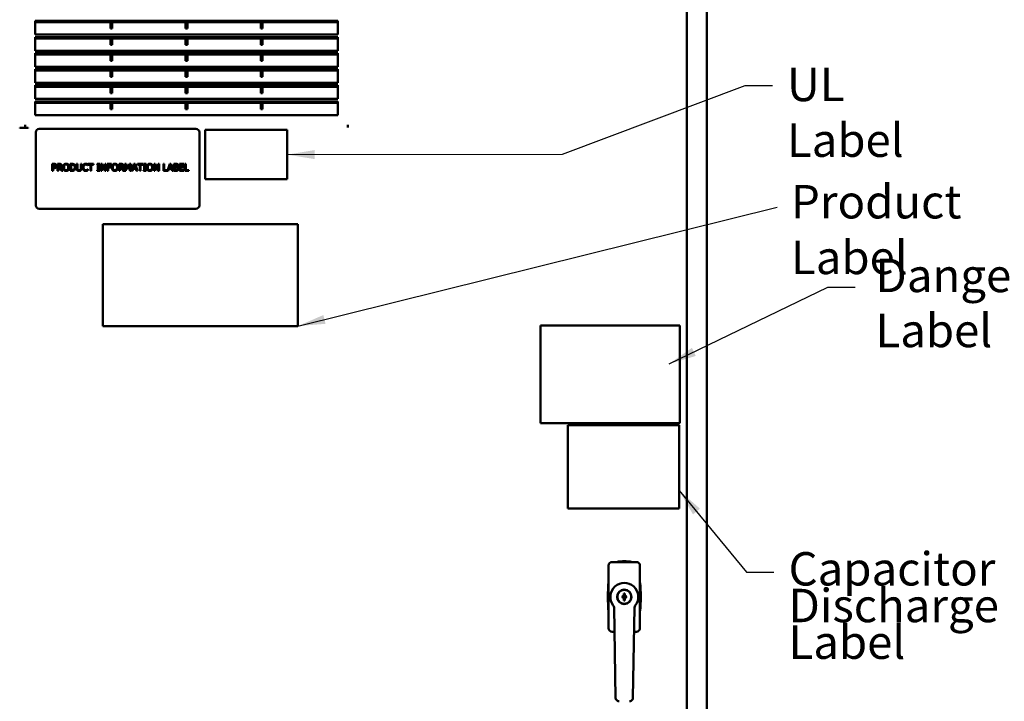
# Model space of a CAD drawing. Units: inches. Extents: x 0.5 to 21.5, y 0.2 to 16.7.
# Drawn here: x 3.2 to 6.8, y 8.1 to 10.5 of the extents above; entities that cross this region are included whole.
import ezdxf

# ---------------------------------------------------------------- set-up
doc = ezdxf.new("R2010")
doc.units = ezdxf.units.IN
doc.header["$MEASUREMENT"] = 0
doc.layers.add('Symbol (ANSI)', color=7, linetype='Continuous', lineweight=25)
doc.layers.add('Visible (ANSI)', color=7, linetype='Continuous', lineweight=50)
doc.styles.add('Note Text (ANSI)', font='tahoma.ttf')
doc.dimstyles.new('Default (ANSI)$7', dxfattribs={"dimtxt": 0.12, "dimasz": 0.098425, "dimexe": 0.125, "dimexo": 0.0625, "dimgap": 0.031496, "dimtad": 0, "dimtih": 1, "dimtoh": 1, "dimrnd": 1e-08, "dimzin": 0, "dimdsep": 46, "dimtxsty": 'Note Text (ANSI)', "dimcen": 0.09, "dimdle": 0.393701, "dimclrd": 256, "dimclre": 256, "dimclrt": 256, "dimadec": 0, "dimazin": 1, "dimtfac": 1, "dimtofl": 0, "dimtmove": 0, "dimatfit": 3, "dimfxl": 1, "dimtolj": 1, "dimtzin": 4, "dimlwd": -1, "dimlwe": -1, "dimarcsym": 0})

msp = doc.modelspace()

# ---------------------------------------------------------------- linework, layer by layer
at = {"layer": 'Visible (ANSI)'}
for p, q in [((5.6254, 5.2809), (5.6254, 11.5787)), ((5.6976, 11.487), (5.6976, 5.3558)), ((3.2848, 10.4485), (3.2848, 10.4976)), ((3.2848, 10.4976), (3.5554, 10.4976)), ((3.2848, 10.4926), (3.5554, 10.4926)), ((3.5554, 10.4965), (3.5554, 10.4976)), ((3.5554, 10.4976), (3.5616, 10.4976)), ((3.5554, 10.4965), (3.5616, 10.4965)), ((3.5554, 10.4698), (3.5554, 10.4965)), ((3.5616, 10.4976), (3.5616, 10.4965)), ((3.5616, 10.4976), (3.8255, 10.4976)), ((3.5616, 10.4965), (3.5616, 10.4698)), ((3.5616, 10.4926), (3.8255, 10.4926)), ((3.6076, 10.4926), (3.6106, 10.4956)), ((3.7336, 10.4926), (3.7352, 10.4964)), ((3.8217, 10.4965), (3.8217, 10.4976)), ((3.8255, 10.4965), (3.8255, 10.4976)), ((3.8255, 10.4976), (3.8317, 10.4976)), ((3.8255, 10.4698), (3.8255, 10.4965)), ((3.8255, 10.4965), (3.8317, 10.4965)), ((3.8317, 10.4965), (3.8317, 10.4976)), ((3.8317, 10.4976), (4.0955, 10.4976)), ((3.8317, 10.4698), (3.8317, 10.4965)), ((3.8317, 10.4926), (4.0955, 10.4926)), ((3.8357, 10.4965), (3.8357, 10.4976)), ((3.9237, 10.4926), (3.9221, 10.4964)), ((4.0065, 10.4926), (4.0065, 10.4976)), ((4.0132, 10.4926), (4.0132, 10.4976)), ((4.0497, 10.4926), (4.0467, 10.4956)), ((4.0955, 10.4965), (4.0955, 10.4976)), ((4.0955, 10.4976), (4.1017, 10.4976)), ((4.1017, 10.4965), (4.0955, 10.4965)), ((4.0955, 10.4698), (4.0955, 10.4965)), ((4.1017, 10.4976), (4.3723, 10.4976)), ((4.1017, 10.4976), (4.1017, 10.4965)), ((4.1017, 10.4965), (4.1017, 10.4698)), ((4.1017, 10.4926), (4.3723, 10.4926)), ((4.3723, 10.4976), (4.3723, 10.4485)), ((4.3723, 10.4485), (3.2848, 10.4485)), ((3.2848, 10.3907), (3.2848, 10.4398)), ((3.2848, 10.4398), (3.5554, 10.4398)), ((3.2848, 10.4348), (3.5554, 10.4348)), ((3.5498, 10.4348), (3.5548, 10.4398)), ((3.5616, 10.4698), (3.5554, 10.4698)), ((3.5554, 10.4387), (3.5554, 10.4398)), ((3.5554, 10.4398), (3.5616, 10.4398)), ((3.5554, 10.4387), (3.5616, 10.4387)), ((3.5554, 10.412), (3.5554, 10.4387)), ((3.5616, 10.4398), (3.5616, 10.4387)), ((3.5616, 10.4398), (3.8255, 10.4398)), ((3.5616, 10.4387), (3.5616, 10.412)), ((3.5616, 10.4348), (3.8255, 10.4348)), ((3.8217, 10.4348), (3.8217, 10.4394)), ((3.8317, 10.4698), (3.8255, 10.4698)), ((3.8255, 10.4387), (3.8255, 10.4398)), ((3.8255, 10.4398), (3.8317, 10.4398)), ((3.8255, 10.412), (3.8255, 10.4387)), ((3.8255, 10.4387), (3.8317, 10.4387)), ((3.8317, 10.4387), (3.8317, 10.4398)), ((3.8317, 10.4398), (4.0955, 10.4398)), ((3.8317, 10.412), (3.8317, 10.4387)), ((3.8317, 10.4348), (4.0955, 10.4348)), ((3.8357, 10.4348), (3.8357, 10.4394)), ((4.0065, 10.4359), (4.0065, 10.4398)), ((4.1017, 10.4698), (4.0955, 10.4698)), ((4.0955, 10.4387), (4.0955, 10.4398)), ((4.0955, 10.4398), (4.1017, 10.4398)), ((4.1017, 10.4387), (4.0955, 10.4387)), ((4.0955, 10.412), (4.0955, 10.4387)), ((4.1017, 10.4398), (4.3723, 10.4398)), ((4.1017, 10.4398), (4.1017, 10.4387)), ((4.1017, 10.4387), (4.1017, 10.412)), ((4.1017, 10.4348), (4.3723, 10.4348)), ((4.1075, 10.4348), (4.1025, 10.4398)), ((4.3723, 10.4398), (4.3723, 10.3907)), ((3.5616, 10.412), (3.5554, 10.412)), ((3.8317, 10.412), (3.8255, 10.412)), ((4.1017, 10.412), (4.0955, 10.412)), ((4.3723, 10.3907), (3.2848, 10.3907)), ((3.2848, 10.3329), (3.2848, 10.382)), ((3.2848, 10.382), (3.5554, 10.382)), ((3.2848, 10.377), (3.5554, 10.377)), ((3.4869, 10.3774), (3.4865, 10.377)), ((3.5554, 10.3809), (3.5554, 10.382)), ((3.5554, 10.382), (3.5616, 10.382)), ((3.5554, 10.3809), (3.5616, 10.3809)), ((3.5554, 10.3542), (3.5554, 10.3809)), ((3.5616, 10.382), (3.5616, 10.3809)), ((3.5616, 10.382), (3.8255, 10.382)), ((3.5616, 10.3809), (3.5616, 10.3542)), ((3.5616, 10.377), (3.8255, 10.377)), ((3.6862, 10.3781), (3.6878, 10.382)), ((3.7029, 10.382), (3.7009, 10.377)), ((3.8255, 10.3809), (3.8255, 10.382)), ((3.8255, 10.382), (3.8317, 10.382)), ((3.8255, 10.3542), (3.8255, 10.3809)), ((3.8255, 10.3809), (3.8317, 10.3809)), ((3.8317, 10.3809), (3.8317, 10.382)), ((3.8317, 10.382), (4.0955, 10.382)), ((3.8317, 10.3542), (3.8317, 10.3809)), ((3.8317, 10.377), (4.0955, 10.377)), ((3.9544, 10.382), (3.9564, 10.377)), ((3.9711, 10.3781), (3.9695, 10.382)), ((4.0955, 10.3809), (4.0955, 10.382)), ((4.0955, 10.382), (4.1017, 10.382)), ((4.1017, 10.3809), (4.0955, 10.3809)), ((4.0955, 10.3542), (4.0955, 10.3809)), ((4.1017, 10.382), (4.3723, 10.382)), ((4.1017, 10.382), (4.1017, 10.3809)), ((4.1017, 10.3809), (4.1017, 10.3542)), ((4.1017, 10.377), (4.3723, 10.377)), ((4.1708, 10.377), (4.1704, 10.3774)), ((4.3723, 10.382), (4.3723, 10.3329)), ((4.3723, 10.3329), (3.2848, 10.3329)), ((3.5616, 10.3542), (3.5554, 10.3542)), ((3.8317, 10.3542), (3.8255, 10.3542)), ((4.1017, 10.3542), (4.0955, 10.3542)), ((3.2848, 10.2751), (3.2848, 10.3242)), ((3.2848, 10.3242), (3.5554, 10.3242)), ((3.2848, 10.3192), (3.5554, 10.3192)), ((3.5554, 10.3231), (3.5554, 10.3242)), ((3.5554, 10.3242), (3.5616, 10.3242)), ((3.5554, 10.3231), (3.5616, 10.3231)), ((3.5554, 10.2964), (3.5554, 10.3231)), ((3.5616, 10.2964), (3.5554, 10.2964)), ((3.5616, 10.3242), (3.5616, 10.3231)), ((3.5616, 10.3242), (3.8255, 10.3242)), ((3.5616, 10.3231), (3.5616, 10.2964)), ((3.5616, 10.3192), (3.8255, 10.3192)), ((3.6618, 10.3192), (3.6639, 10.3242)), ((3.6773, 10.3201), (3.677, 10.3192)), ((3.8217, 10.3192), (3.8217, 10.3242)), ((3.8255, 10.3231), (3.8255, 10.3242)), ((3.8255, 10.3242), (3.8317, 10.3242)), ((3.8255, 10.2964), (3.8255, 10.3231)), ((3.8255, 10.3231), (3.8317, 10.3231)), ((3.8317, 10.2964), (3.8255, 10.2964)), ((3.8317, 10.3231), (3.8317, 10.3242)), ((3.8317, 10.3242), (4.0955, 10.3242)), ((3.8317, 10.2964), (3.8317, 10.3231)), ((3.8317, 10.3192), (4.0955, 10.3192)), ((3.8357, 10.3192), (3.8357, 10.3242)), ((3.98, 10.3201), (3.9803, 10.3192)), ((3.9955, 10.3192), (3.9935, 10.3242)), ((4.0955, 10.3231), (4.0955, 10.3242)), ((4.0955, 10.3242), (4.1017, 10.3242)), ((4.1017, 10.3231), (4.0955, 10.3231)), ((4.0955, 10.2964), (4.0955, 10.3231)), ((4.1017, 10.2964), (4.0955, 10.2964)), ((4.1017, 10.3242), (4.3723, 10.3242)), ((4.1017, 10.3242), (4.1017, 10.3231)), ((4.1017, 10.3231), (4.1017, 10.2964)), ((4.1017, 10.3192), (4.3723, 10.3192)), ((4.3723, 10.3242), (4.3723, 10.2751)), ((4.3723, 10.2751), (3.2848, 10.2751)), ((3.2848, 10.2173), (3.2848, 10.2664)), ((3.2848, 10.2664), (3.5554, 10.2664)), ((3.2848, 10.2614), (3.5554, 10.2614)), ((3.5554, 10.2653), (3.5554, 10.2664)), ((3.5554, 10.2664), (3.5616, 10.2664)), ((3.5554, 10.2653), (3.5616, 10.2653)), ((3.5554, 10.2386), (3.5554, 10.2653)), ((3.5616, 10.2664), (3.5616, 10.2653)), ((3.5616, 10.2664), (3.8255, 10.2664)), ((3.5616, 10.2653), (3.5616, 10.2386)), ((3.5616, 10.2614), (3.8255, 10.2614)), ((3.8255, 10.2653), (3.8255, 10.2664)), ((3.8255, 10.2664), (3.8317, 10.2664)), ((3.8255, 10.2386), (3.8255, 10.2653)), ((3.8255, 10.2653), (3.8317, 10.2653)), ((3.8317, 10.2653), (3.8317, 10.2664)), ((3.8317, 10.2664), (4.0955, 10.2664)), ((3.8317, 10.2386), (3.8317, 10.2653)), ((3.8317, 10.2614), (4.0955, 10.2614)), ((4.0955, 10.2653), (4.0955, 10.2664)), ((4.0955, 10.2664), (4.1017, 10.2664)), ((4.1017, 10.2653), (4.0955, 10.2653)), ((4.0955, 10.2386), (4.0955, 10.2653)), ((4.1017, 10.2664), (4.3723, 10.2664)), ((4.1017, 10.2664), (4.1017, 10.2653)), ((4.1017, 10.2653), (4.1017, 10.2386)), ((4.1017, 10.2614), (4.3723, 10.2614)), ((4.3723, 10.2664), (4.3723, 10.2173)), ((3.5616, 10.2386), (3.5554, 10.2386)), ((3.8317, 10.2386), (3.8255, 10.2386)), ((4.1017, 10.2386), (4.0955, 10.2386)), ((4.3723, 10.2173), (3.2848, 10.2173)), ((3.2848, 10.1595), (3.2848, 10.2086)), ((3.2848, 10.2086), (3.5554, 10.2086)), ((3.2848, 10.2036), (3.5554, 10.2036)), ((3.5554, 10.2075), (3.5554, 10.2086)), ((3.5554, 10.2086), (3.5616, 10.2086)), ((3.5554, 10.2075), (3.5616, 10.2075)), ((3.5554, 10.1808), (3.5554, 10.2075)), ((3.5616, 10.2086), (3.5616, 10.2075)), ((3.5616, 10.2086), (3.8255, 10.2086)), ((3.5616, 10.2075), (3.5616, 10.1808)), ((3.5616, 10.2036), (3.8255, 10.2036)), ((3.8255, 10.2075), (3.8255, 10.2086)), ((3.8255, 10.2086), (3.8317, 10.2086)), ((3.8255, 10.1808), (3.8255, 10.2075)), ((3.8255, 10.2075), (3.8317, 10.2075)), ((3.8317, 10.2075), (3.8317, 10.2086)), ((3.8317, 10.2086), (4.0955, 10.2086)), ((3.8317, 10.1808), (3.8317, 10.2075)), ((3.8317, 10.2036), (4.0955, 10.2036)), ((4.0955, 10.2075), (4.0955, 10.2086)), ((4.0955, 10.2086), (4.1017, 10.2086)), ((4.0955, 10.1808), (4.0955, 10.2075)), ((4.1017, 10.2075), (4.0955, 10.2075)), ((4.1017, 10.2086), (4.1017, 10.2075)), ((4.1017, 10.2086), (4.3723, 10.2086)), ((4.1017, 10.2075), (4.1017, 10.1808)), ((4.1017, 10.2036), (4.3723, 10.2036)), ((4.3723, 10.2086), (4.3723, 10.1595)), ((4.3723, 10.1595), (3.2848, 10.1595)), ((3.5616, 10.1808), (3.5554, 10.1808)), ((3.8317, 10.1808), (3.8255, 10.1808)), ((4.1017, 10.1808), (4.0955, 10.1808)), ((3.2293, 10.1132), (3.2593, 10.1132)), ((3.2293, 10.1128), (3.2293, 10.1132)), ((3.2593, 10.1132), (3.2593, 10.1128)), ((3.2872, 10.0976), (3.2872, 9.8351)), ((3.8622, 10.1101), (3.2997, 10.1101)), ((3.8747, 9.8351), (3.8747, 10.0976)), ((3.8953, 10.106), (3.8953, 9.929)), ((4.1903, 10.106), (3.8953, 10.106)), ((4.1903, 9.929), (4.1903, 10.106)), ((3.3462, 9.9843), (3.3525, 9.9843)), ((3.3462, 9.9593), (3.3462, 9.9843)), ((3.3523, 9.9814), (3.3495, 9.9814)), ((3.3495, 9.9814), (3.3495, 9.9715)), ((3.3652, 9.9843), (3.3716, 9.9843)), ((3.3652, 9.9593), (3.3652, 9.9843)), ((3.3685, 9.9814), (3.3685, 9.972)), ((3.3718, 9.9814), (3.3685, 9.9814)), ((3.4108, 9.9843), (3.4165, 9.9843)), ((3.4108, 9.9593), (3.4108, 9.9843)), ((3.4141, 9.9814), (3.4141, 9.9622)), ((3.4167, 9.9814), (3.4141, 9.9814)), ((3.4338, 9.9843), (3.4372, 9.9843)), ((3.4338, 9.9687), (3.4338, 9.9843)), ((3.4372, 9.9843), (3.4372, 9.9687)), ((3.4486, 9.9843), (3.4519, 9.9843)), ((3.4486, 9.9686), (3.4486, 9.9843)), ((3.4519, 9.9843), (3.4519, 9.9687)), ((3.4742, 9.9787), (3.474, 9.9787)), ((3.4742, 9.9827), (3.4742, 9.9787)), ((3.4748, 9.9843), (3.4949, 9.9843)), ((3.4748, 9.9814), (3.4748, 9.9843)), ((3.4832, 9.9814), (3.4748, 9.9814)), ((3.4832, 9.9593), (3.4832, 9.9814)), ((3.4865, 9.9814), (3.4865, 9.9593)), ((3.4949, 9.9814), (3.4865, 9.9814)), ((3.4949, 9.9843), (3.4949, 9.9814)), ((3.5072, 9.9818), (3.5072, 9.9843)), ((3.5072, 9.9843), (3.5169, 9.9843)), ((3.5104, 9.9818), (3.5072, 9.9818)), ((3.5104, 9.9619), (3.5104, 9.9818)), ((3.5137, 9.9818), (3.5137, 9.9619)), ((3.5169, 9.9818), (3.5137, 9.9818)), ((3.5169, 9.9843), (3.5169, 9.9818)), ((3.521, 9.9593), (3.521, 9.9843)), ((3.521, 9.9843), (3.5257, 9.9843)), ((3.5241, 9.9809), (3.5241, 9.9593)), ((3.5351, 9.9593), (3.5241, 9.9809)), ((3.5257, 9.9843), (3.5358, 9.9645)), ((3.5358, 9.9843), (3.5389, 9.9843)), ((3.5358, 9.9645), (3.5358, 9.9843)), ((3.5389, 9.9843), (3.5389, 9.9593)), ((3.5439, 9.9843), (3.5589, 9.9843)), ((3.5439, 9.9593), (3.5439, 9.9843)), ((3.5473, 9.9814), (3.5473, 9.9743)), ((3.5589, 9.9814), (3.5473, 9.9814)), ((3.5589, 9.9843), (3.5589, 9.9814)), ((3.5862, 9.9843), (3.5926, 9.9843)), ((3.5862, 9.9593), (3.5862, 9.9843)), ((3.5895, 9.9814), (3.5895, 9.972)), ((3.5928, 9.9814), (3.5895, 9.9814)), ((3.6075, 9.9843), (3.6121, 9.9843)), ((3.6075, 9.9593), (3.6075, 9.9843)), ((3.6106, 9.9809), (3.6106, 9.9593)), ((3.6171, 9.9662), (3.6106, 9.9809)), ((3.6121, 9.9843), (3.6183, 9.9704)), ((3.6183, 9.9704), (3.6243, 9.9843)), ((3.6256, 9.9809), (3.6191, 9.9662)), ((3.6243, 9.9843), (3.629, 9.9843)), ((3.6256, 9.9593), (3.6256, 9.9809)), ((3.629, 9.9843), (3.629, 9.9593)), ((3.6313, 9.9593), (3.6398, 9.9843)), ((3.6417, 9.9809), (3.6379, 9.9692)), ((3.6398, 9.9843), (3.6438, 9.9843)), ((3.6456, 9.9692), (3.6417, 9.9809)), ((3.6438, 9.9843), (3.6523, 9.9593)), ((3.6521, 9.9843), (3.6722, 9.9843)), ((3.6521, 9.9814), (3.6521, 9.9843)), ((3.6605, 9.9814), (3.6521, 9.9814)), ((3.6605, 9.9593), (3.6605, 9.9814)), ((3.6638, 9.9814), (3.6638, 9.9593)), ((3.6722, 9.9814), (3.6638, 9.9814)), ((3.6722, 9.9843), (3.6722, 9.9814)), ((3.6738, 9.9818), (3.6738, 9.9843)), ((3.6738, 9.9843), (3.6834, 9.9843)), ((3.6769, 9.9818), (3.6738, 9.9818)), ((3.6769, 9.9619), (3.6769, 9.9818)), ((3.6803, 9.9818), (3.6803, 9.9619)), ((3.6834, 9.9818), (3.6803, 9.9818)), ((3.6834, 9.9843), (3.6834, 9.9818)), ((3.7119, 9.9593), (3.7119, 9.9843)), ((3.7119, 9.9843), (3.7166, 9.9843)), ((3.715, 9.9809), (3.715, 9.9593)), ((3.726, 9.9593), (3.715, 9.9809)), ((3.7166, 9.9843), (3.7267, 9.9645)), ((3.7267, 9.9843), (3.7298, 9.9843)), ((3.7267, 9.9645), (3.7267, 9.9843)), ((3.7298, 9.9843), (3.7298, 9.9593)), ((3.7456, 9.9843), (3.7489, 9.9843)), ((3.7456, 9.9593), (3.7456, 9.9843)), ((3.7489, 9.9843), (3.7489, 9.9623)), ((3.7601, 9.9596), (3.7684, 9.9843)), ((3.7704, 9.9809), (3.7665, 9.9692)), ((3.7684, 9.9843), (3.7725, 9.9843)), ((3.7742, 9.9692), (3.7704, 9.9809)), ((3.7725, 9.9843), (3.7809, 9.9593)), ((3.7833, 9.9843), (3.7899, 9.9843)), ((3.7833, 9.9593), (3.7833, 9.9843)), ((3.7866, 9.9815), (3.7866, 9.9742)), ((3.7898, 9.9815), (3.7866, 9.9815)), ((3.8036, 9.9843), (3.8192, 9.9843)), ((3.8036, 9.9593), (3.8036, 9.9843)), ((3.8069, 9.9814), (3.8069, 9.9745)), ((3.8192, 9.9814), (3.8069, 9.9814)), ((3.8192, 9.9843), (3.8192, 9.9814)), ((3.8228, 9.9843), (3.8262, 9.9843)), ((3.8228, 9.9593), (3.8228, 9.9843)), ((3.8262, 9.9843), (3.8262, 9.9623)), ((3.3495, 9.9593), (3.3462, 9.9593)), ((3.3495, 9.9715), (3.3518, 9.9715)), ((3.3495, 9.9686), (3.3495, 9.9593)), ((3.3523, 9.9686), (3.3495, 9.9686)), ((3.3685, 9.9593), (3.3652, 9.9593)), ((3.3685, 9.972), (3.3714, 9.972)), ((3.3685, 9.9693), (3.3685, 9.9593)), ((3.3723, 9.9693), (3.3685, 9.9693)), ((3.3802, 9.9593), (3.3723, 9.9693)), ((3.3756, 9.9702), (3.3845, 9.9593)), ((3.3845, 9.9593), (3.3802, 9.9593)), ((3.4166, 9.9593), (3.4108, 9.9593)), ((3.4141, 9.9622), (3.4167, 9.9622)), ((3.474, 9.965), (3.4742, 9.965)), ((3.4742, 9.965), (3.4742, 9.961)), ((3.4865, 9.9593), (3.4832, 9.9593)), ((3.5072, 9.9619), (3.5104, 9.9619)), ((3.5072, 9.9593), (3.5072, 9.9619)), ((3.5169, 9.9593), (3.5072, 9.9593)), ((3.5137, 9.9619), (3.5169, 9.9619)), ((3.5169, 9.9619), (3.5169, 9.9593)), ((3.5241, 9.9593), (3.521, 9.9593)), ((3.5389, 9.9593), (3.5351, 9.9593)), ((3.5473, 9.9593), (3.5439, 9.9593)), ((3.5473, 9.9743), (3.5584, 9.9743)), ((3.5584, 9.9714), (3.5473, 9.9714)), ((3.5473, 9.9714), (3.5473, 9.9593)), ((3.5584, 9.9743), (3.5584, 9.9714)), ((3.5895, 9.9593), (3.5862, 9.9593)), ((3.5895, 9.972), (3.5924, 9.972)), ((3.5895, 9.9693), (3.5895, 9.9593)), ((3.5933, 9.9693), (3.5895, 9.9693)), ((3.6012, 9.9593), (3.5933, 9.9693)), ((3.5966, 9.9702), (3.6055, 9.9593)), ((3.6055, 9.9593), (3.6012, 9.9593)), ((3.6106, 9.9593), (3.6075, 9.9593)), ((3.6191, 9.9662), (3.6171, 9.9662)), ((3.629, 9.9593), (3.6256, 9.9593)), ((3.6347, 9.9593), (3.6313, 9.9593)), ((3.637, 9.9663), (3.6347, 9.9593)), ((3.6465, 9.9663), (3.637, 9.9663)), ((3.6379, 9.9692), (3.6456, 9.9692)), ((3.6488, 9.9593), (3.6465, 9.9663)), ((3.6523, 9.9593), (3.6488, 9.9593)), ((3.6638, 9.9593), (3.6605, 9.9593)), ((3.6738, 9.9619), (3.6769, 9.9619)), ((3.6738, 9.9593), (3.6738, 9.9619)), ((3.6834, 9.9593), (3.6738, 9.9593)), ((3.6803, 9.9619), (3.6834, 9.9619)), ((3.6834, 9.9619), (3.6834, 9.9593)), ((3.715, 9.9593), (3.7119, 9.9593)), ((3.7298, 9.9593), (3.726, 9.9593)), ((3.7633, 9.9593), (3.7456, 9.9593)), ((3.7489, 9.9623), (3.7601, 9.9623)), ((3.7601, 9.9623), (3.7601, 9.9596)), ((3.7656, 9.9663), (3.7633, 9.9593)), ((3.7751, 9.9663), (3.7656, 9.9663)), ((3.7665, 9.9692), (3.7742, 9.9692)), ((3.7774, 9.9593), (3.7751, 9.9663)), ((3.7809, 9.9593), (3.7774, 9.9593)), ((3.7905, 9.9593), (3.7833, 9.9593)), ((3.7866, 9.9742), (3.7904, 9.9742)), ((3.7904, 9.9714), (3.7866, 9.9714)), ((3.7866, 9.9714), (3.7866, 9.9622)), ((3.7866, 9.9622), (3.7893, 9.9622)), ((3.7956, 9.9733), (3.7956, 9.9732)), ((3.8192, 9.9593), (3.8036, 9.9593)), ((3.8069, 9.9745), (3.8184, 9.9745)), ((3.8069, 9.9716), (3.8069, 9.9623)), ((3.8184, 9.9716), (3.8069, 9.9716)), ((3.8069, 9.9623), (3.8192, 9.9623)), ((3.8184, 9.9745), (3.8184, 9.9716)), ((3.8192, 9.9623), (3.8192, 9.9593)), ((3.8373, 9.9593), (3.8228, 9.9593)), ((3.8262, 9.9623), (3.8373, 9.9623)), ((3.8373, 9.9623), (3.8373, 9.9593)), ((3.8953, 9.929), (4.1903, 9.929)), ((3.2997, 9.8226), (3.8622, 9.8226)), ((3.5286, 9.4021), (3.5286, 9.7681)), ((3.5286, 9.7681), (4.2286, 9.7681)), ((4.2286, 9.7681), (4.2286, 9.4021)), ((4.2286, 9.4021), (3.5286, 9.4021)), ((5.1004, 9.0536), (5.1004, 9.4036)), ((5.1004, 9.4036), (5.6004, 9.4036)), ((5.6004, 9.4036), (5.6004, 9.0536)), ((5.6004, 9.0536), (5.1004, 9.0536)), ((5.1984, 9.0467), (5.5981, 9.0467)), ((5.1984, 8.7471), (5.1984, 9.0467)), ((5.5981, 9.0467), (5.5981, 8.7471)), ((5.5981, 8.7471), (5.1984, 8.7471)), ((5.3451, 8.454), (5.3451, 8.5423)), ((5.3576, 8.5548), (5.4451, 8.5548)), ((5.4576, 8.5423), (5.4576, 8.454)), ((5.3451, 8.4056), (5.3451, 8.454)), ((5.4576, 8.454), (5.4576, 8.4056)), ((5.3994, 8.4357), (5.3994, 8.4423)), ((5.3994, 8.4423), (5.4034, 8.4423)), ((5.3994, 8.4239), (5.3994, 8.4357)), ((5.3994, 8.4173), (5.3994, 8.4239)), ((5.4034, 8.4423), (5.4034, 8.4357)), ((5.4034, 8.4357), (5.4034, 8.4239)), ((5.4034, 8.4239), (5.4034, 8.4173)), ((5.3451, 8.3173), (5.3451, 8.4056)), ((5.3702, 8.0671), (5.3645, 8.3917)), ((5.4034, 8.4173), (5.3994, 8.4173)), ((5.4382, 8.3917), (5.4325, 8.0671)), ((5.4576, 8.4056), (5.4576, 8.3173)), ((5.3661, 8.3048), (5.3576, 8.3048)), ((5.4451, 8.3048), (5.4367, 8.3048))]:
    msp.add_line(p, q, dxfattribs=at)
for radius in [0.026, 0.025]:
    msp.add_circle((5.4014, 8.4298), radius, dxfattribs=at)
for centre, radius, start, end in [((3.8287, 10.7038), 0.4325, 208.47, 209.2159), ((3.8287, 10.7038), 0.4095, 210.2301, 211.032), ((3.8287, 10.7038), 0.3955, 211.4192, 212.2602), ((3.8287, 10.7038), 0.3725, 213.6063, 214.522), ((3.8287, 10.7038), 0.3585, 215.1064, 216.0757), ((3.8287, 10.7038), 0.3355, 217.9172, 218.9928), ((3.8287, 10.7038), 0.3215, 219.8875, 221.0428), ((3.6085, 10.4977), 0.003, 315, 356.7894), ((3.6368, 10.4978), 0.003, 183.3702, 227.0358), ((3.8287, 10.7038), 0.2845, 227.0358, 227.9036), ((3.8287, 10.7038), 0.2615, 232.0383, 233.8312), ((3.8287, 10.7038), 0.2475, 236.4102, 238.5336), ((3.7324, 10.4976), 0.003, 337.5, 359.623), ((3.7509, 10.4899), 0.003, 70.0193, 115.7518), ((3.8287, 10.7038), 0.2245, 250.0193, 250.1072), ((3.8287, 10.7038), 0.2105, 258.3618, 267.2377), ((3.8187, 10.4965), 0.003, 267.2377, 0), ((3.8387, 10.4965), 0.003, 180, 272.7623), ((3.8287, 10.7038), 0.2105, 272.7623, 281.6382), ((3.8287, 10.7038), 0.2245, 289.8928, 289.9807), ((3.9064, 10.4899), 0.003, 64.2482, 109.9807), ((3.9249, 10.4976), 0.003, 180.377, 202.5), ((3.8287, 10.7038), 0.2475, 301.4664, 303.5898), ((3.8287, 10.7038), 0.2615, 306.1688, 307.9617), ((3.8287, 10.7038), 0.2845, 312.0964, 312.9642), ((4.0205, 10.4978), 0.003, 312.9642, 356.6298), ((4.0488, 10.4977), 0.003, 183.2106, 225), ((3.8287, 10.7038), 0.3215, 318.9572, 320.1125), ((3.8287, 10.7038), 0.3355, 321.0072, 322.0828), ((3.8287, 10.7038), 0.3585, 323.9243, 324.8936), ((3.8287, 10.7038), 0.3725, 325.478, 326.3937), ((3.8287, 10.7038), 0.3955, 327.7398, 328.5808), ((3.8287, 10.7038), 0.4095, 328.968, 329.7699), ((3.8287, 10.7038), 0.4325, 330.7841, 331.53), ((3.8287, 10.7038), 0.4325, 217.6141, 218.4436), ((3.8287, 10.7038), 0.4095, 220.1373, 221.046), ((3.8287, 10.7038), 0.3955, 221.8698, 222.8366), ((3.8287, 10.7038), 0.3585, 227.4193, 228.5974), ((3.8287, 10.7038), 0.3355, 231.8877, 233.2739), ((3.8287, 10.7038), 0.3215, 235.1915, 236.7624), ((3.8287, 10.7038), 0.2985, 242.1691, 244.2702), ((3.7302, 10.44), 0.003, 184.5422, 249.5358), ((3.8287, 10.7038), 0.2845, 249.5358, 250.9408), ((3.8187, 10.4394), 0.003, 0, 6.4796), ((3.8387, 10.4394), 0.003, 173.5204, 180), ((3.8287, 10.7038), 0.2845, 289.0592, 290.4642), ((3.9271, 10.44), 0.003, 290.4642, 355.4578), ((3.8287, 10.7038), 0.2985, 295.7298, 297.8309), ((3.8287, 10.7038), 0.3215, 303.2376, 304.8085), ((3.8287, 10.7038), 0.3355, 306.7261, 308.1123), ((3.8287, 10.7038), 0.3585, 311.4026, 312.5807), ((3.8287, 10.7038), 0.3955, 317.1634, 318.1302), ((3.8287, 10.7038), 0.4095, 318.954, 319.8627), ((3.8287, 10.7038), 0.4325, 321.5564, 322.3859), ((3.4946, 10.3697), 0.0109, 42.1325, 135), ((3.8287, 10.7038), 0.4325, 228.0718, 229.0591), ((3.8287, 10.7038), 0.4095, 231.7918, 232.9217), ((3.8287, 10.7038), 0.3955, 234.4476, 235.6955), ((3.8287, 10.7038), 0.3725, 239.7481, 241.2895), ((3.8287, 10.7038), 0.3585, 243.8381, 245.6869), ((3.6834, 10.3793), 0.003, 312.2159, 337.5), ((3.8287, 10.7038), 0.3355, 253.5532, 256.8513), ((3.8287, 10.7038), 0.3355, 283.1487, 286.4468), ((3.9739, 10.3793), 0.003, 202.5, 227.7841), ((3.8287, 10.7038), 0.3585, 294.3131, 296.1619), ((3.8287, 10.7038), 0.3725, 298.7105, 300.2519), ((3.8287, 10.7038), 0.3955, 304.3045, 305.5524), ((3.8287, 10.7038), 0.4095, 307.0783, 308.2082), ((3.8287, 10.7038), 0.4325, 310.9409, 311.9282), ((4.1627, 10.3697), 0.0109, 45, 137.8675), ((3.8287, 10.7038), 0.4325, 241.3571, 242.7512), ((3.6801, 10.3189), 0.003, 68.8891, 157.5), ((3.8287, 10.7038), 0.4095, 248.8891, 249.8777), ((3.8287, 10.7038), 0.3955, 253.6842, 256.4578), ((3.8287, 10.7038), 0.3955, 283.5422, 286.3158), ((3.8287, 10.7038), 0.4095, 290.1223, 291.1109), ((3.9772, 10.3189), 0.003, 22.5, 111.1109), ((3.8287, 10.7038), 0.4325, 297.2488, 298.6429), ((3.2997, 10.0976), 0.0125, 90, 180), ((3.8622, 10.0976), 0.0125, 0, 90), ((3.2997, 9.8351), 0.0125, 180, 270), ((3.8622, 9.8351), 0.0125, 270, 0), ((5.3576, 8.5423), 0.0125, 90, 180), ((5.4014, 8.4298), 0.1281, 77.3694, 102.6306), ((5.4451, 8.5423), 0.0125, 0, 90), ((5.817, 8.4298), 0.475, 173.3978, 186.6022), ((5.4014, 8.4298), 0.05, 322.1214, 217.8786), ((4.9858, 8.4298), 0.475, 353.3978, 6.6022), ((5.4014, 8.4298), 0.00625, 108.6629, 251.3371), ((5.4014, 8.4298), 0.00625, 288.6629, 71.3371), ((5.352, 8.3914), 0.0125, 1, 37.8786), ((5.4507, 8.3914), 0.0125, 142.1214, 179), ((5.3576, 8.3173), 0.0125, 180, 270), ((5.4451, 8.3173), 0.0125, 270, 0), ((5.3827, 8.0673), 0.0125, 181, 270), ((5.42, 8.0673), 0.0125, 270, 359)]:
    msp.add_arc(centre, radius, start, end, dxfattribs=at)
for centre, major_axis, start_param, end_param in [((3.2495, 10.1242), (0.006, -0.00001), 4.625123, 4.712389), ((4.4077, 10.1242), (-0.006, -0.00001), 1.570796, 1.658063)]:
    msp.add_ellipse(centre, major_axis=major_axis, ratio=0.00005, start_param=start_param, end_param=end_param, dxfattribs=at)
for points, knots in [([(3.2496, 10.1152), (3.2494, 10.1154), (3.2492, 10.1168), (3.249, 10.1206), (3.2489, 10.1224), (3.249, 10.1242)], [0, 0, 0, 0, 0.601708, 0.601708, 1, 1, 1, 1]), ([(3.2495, 10.1242), (3.2495, 10.1215), (3.2495, 10.1188), (3.2496, 10.116), (3.2496, 10.1153), (3.2496, 10.1152)], [0, 0, 0, 0, 0.601773, 0.601773, 1, 1, 1, 1]), ([(4.4076, 10.1152), (4.4076, 10.1153), (4.4076, 10.116), (4.4076, 10.1188), (4.4077, 10.1215), (4.4077, 10.1242)], [0, 0, 0, 0, 0.398227, 0.398227, 1, 1, 1, 1]), ([(4.4076, 10.1152), (4.4078, 10.1154), (4.408, 10.1168), (4.4082, 10.1206), (4.4082, 10.1224), (4.4082, 10.1242)], [0, 0, 0, 0, 0.601708, 0.601708, 1, 1, 1, 1])]:
    msp.add_open_spline(points, degree=3, knots=knots, dxfattribs=at)
for points in [[(3.3567, 9.9805), (3.3559, 9.981), (3.3538, 9.9814), (3.3523, 9.9814)], [(3.3525, 9.9843), (3.3547, 9.9843), (3.3578, 9.9836), (3.359, 9.9828)], [(3.3585, 9.9767), (3.3585, 9.978), (3.3576, 9.9799), (3.3567, 9.9805)], [(3.3571, 9.973), (3.3579, 9.9737), (3.3585, 9.9755), (3.3585, 9.9767)], [(3.359, 9.9828), (3.3604, 9.9818), (3.362, 9.9789), (3.362, 9.9768)], [(3.362, 9.9768), (3.362, 9.9752), (3.3608, 9.9723), (3.3598, 9.9712)], [(3.3716, 9.9843), (3.3738, 9.9843), (3.3766, 9.9839), (3.378, 9.983)], [(3.3758, 9.9806), (3.375, 9.9811), (3.3732, 9.9814), (3.3718, 9.9814)], [(3.3808, 9.9775), (3.3808, 9.9748), (3.378, 9.9711), (3.3756, 9.9702)], [(3.3773, 9.9773), (3.3773, 9.9784), (3.3766, 9.9801), (3.3758, 9.9806)], [(3.3759, 9.9733), (3.3766, 9.974), (3.3773, 9.976), (3.3773, 9.9773)], [(3.378, 9.983), (3.3793, 9.9822), (3.3808, 9.9795), (3.3808, 9.9775)], [(3.3851, 9.9718), (3.3851, 9.975), (3.3866, 9.9797), (3.3881, 9.9815)], [(3.3881, 9.9815), (3.3895, 9.9831), (3.3936, 9.9849), (3.3961, 9.9849)], [(3.3906, 9.9794), (3.3896, 9.9781), (3.3885, 9.9743), (3.3885, 9.9718)], [(3.3961, 9.982), (3.3943, 9.982), (3.3916, 9.9807), (3.3906, 9.9794)], [(3.3961, 9.9849), (3.3987, 9.9849), (3.4028, 9.9831), (3.4042, 9.9815)], [(3.4017, 9.9794), (3.4007, 9.9807), (3.3979, 9.982), (3.3961, 9.982)], [(3.4037, 9.9718), (3.4037, 9.9743), (3.4026, 9.9781), (3.4017, 9.9794)], [(3.4042, 9.9815), (3.4056, 9.9798), (3.4072, 9.9749), (3.4072, 9.9718)], [(3.4165, 9.9843), (3.42, 9.9843), (3.4241, 9.9833), (3.4255, 9.9823)], [(3.4233, 9.9799), (3.4219, 9.9807), (3.4189, 9.9814), (3.4167, 9.9814)], [(3.4271, 9.9718), (3.4271, 9.9747), (3.4252, 9.9788), (3.4233, 9.9799)], [(3.4255, 9.9823), (3.4279, 9.9807), (3.4305, 9.9755), (3.4305, 9.9718)], [(3.4553, 9.9718), (3.4553, 9.9749), (3.4569, 9.9796), (3.4584, 9.9813)], [(3.4584, 9.9813), (3.4599, 9.983), (3.464, 9.9848), (3.4665, 9.9848)], [(3.461, 9.9794), (3.4599, 9.9781), (3.4587, 9.9742), (3.4587, 9.9718)], [(3.4665, 9.9819), (3.4649, 9.9819), (3.462, 9.9806), (3.461, 9.9794)], [(3.4665, 9.9848), (3.4678, 9.9848), (3.47, 9.9844), (3.4709, 9.9841)], [(3.4712, 9.9807), (3.4702, 9.9813), (3.468, 9.9819), (3.4665, 9.9819)], [(3.4709, 9.9841), (3.4717, 9.9839), (3.4734, 9.9831), (3.4742, 9.9827)], [(3.474, 9.9787), (3.4735, 9.9791), (3.4722, 9.9802), (3.4712, 9.9807)], [(3.5604, 9.9718), (3.5604, 9.975), (3.562, 9.9797), (3.5634, 9.9815)], [(3.5634, 9.9815), (3.5649, 9.9831), (3.569, 9.9849), (3.5715, 9.9849)], [(3.566, 9.9794), (3.565, 9.9781), (3.5639, 9.9743), (3.5639, 9.9718)], [(3.5715, 9.982), (3.5697, 9.982), (3.567, 9.9807), (3.566, 9.9794)], [(3.5715, 9.9849), (3.574, 9.9849), (3.5781, 9.9831), (3.5795, 9.9815)], [(3.577, 9.9794), (3.576, 9.9807), (3.5732, 9.982), (3.5715, 9.982)], [(3.5791, 9.9718), (3.5791, 9.9743), (3.578, 9.9781), (3.577, 9.9794)], [(3.5795, 9.9815), (3.581, 9.9798), (3.5825, 9.9749), (3.5825, 9.9718)], [(3.5926, 9.9843), (3.5948, 9.9843), (3.5977, 9.9839), (3.599, 9.983)], [(3.5968, 9.9806), (3.5961, 9.9811), (3.5942, 9.9814), (3.5928, 9.9814)], [(3.6018, 9.9775), (3.6018, 9.9748), (3.599, 9.9711), (3.5966, 9.9702)], [(3.5984, 9.9773), (3.5984, 9.9784), (3.5976, 9.9801), (3.5968, 9.9806)], [(3.5969, 9.9733), (3.5977, 9.974), (3.5984, 9.976), (3.5984, 9.9773)], [(3.599, 9.983), (3.6003, 9.9822), (3.6018, 9.9795), (3.6018, 9.9775)], [(3.6861, 9.9718), (3.6861, 9.975), (3.6877, 9.9797), (3.6891, 9.9815)], [(3.6891, 9.9815), (3.6906, 9.9831), (3.6947, 9.9849), (3.6972, 9.9849)], [(3.6916, 9.9794), (3.6906, 9.9781), (3.6896, 9.9743), (3.6896, 9.9718)], [(3.6972, 9.982), (3.6954, 9.982), (3.6927, 9.9807), (3.6916, 9.9794)], [(3.6972, 9.9849), (3.6997, 9.9849), (3.7038, 9.9831), (3.7052, 9.9815)], [(3.7027, 9.9794), (3.7017, 9.9807), (3.6989, 9.982), (3.6972, 9.982)], [(3.7048, 9.9718), (3.7048, 9.9743), (3.7037, 9.9781), (3.7027, 9.9794)], [(3.7052, 9.9815), (3.7067, 9.9798), (3.7082, 9.9749), (3.7082, 9.9718)], [(3.7943, 9.9808), (3.7935, 9.9813), (3.7916, 9.9815), (3.7898, 9.9815)], [(3.7899, 9.9843), (3.7926, 9.9843), (3.7953, 9.984), (3.7965, 9.9833)], [(3.7904, 9.9742), (3.7919, 9.9742), (3.7934, 9.9745), (3.7942, 9.975)], [(3.7942, 9.975), (3.795, 9.9755), (3.7956, 9.9771), (3.7956, 9.9782)], [(3.7956, 9.9782), (3.7956, 9.9791), (3.795, 9.9805), (3.7943, 9.9808)], [(3.7991, 9.9787), (3.7991, 9.9769), (3.7972, 9.9741), (3.7956, 9.9733)], [(3.7965, 9.9833), (3.7978, 9.9826), (3.7991, 9.9803), (3.7991, 9.9787)], [(3.3518, 9.9715), (3.3538, 9.9715), (3.3563, 9.9721), (3.3571, 9.973)], [(3.3598, 9.9712), (3.3585, 9.97), (3.355, 9.9686), (3.3523, 9.9686)], [(3.3714, 9.972), (3.3728, 9.972), (3.3751, 9.9726), (3.3759, 9.9733)], [(3.3881, 9.9622), (3.3866, 9.9639), (3.3851, 9.9687), (3.3851, 9.9718)], [(3.3961, 9.9588), (3.3936, 9.9588), (3.3895, 9.9605), (3.3881, 9.9622)], [(3.3885, 9.9718), (3.3885, 9.9669), (3.3927, 9.9617), (3.3961, 9.9617)], [(3.3961, 9.9617), (3.3996, 9.9617), (3.4037, 9.9669), (3.4037, 9.9718)], [(3.4042, 9.9622), (3.4026, 9.9605), (3.3986, 9.9588), (3.3961, 9.9588)], [(3.4072, 9.9718), (3.4072, 9.9688), (3.4056, 9.9639), (3.4042, 9.9622)], [(3.4254, 9.9613), (3.4235, 9.9601), (3.4196, 9.9593), (3.4166, 9.9593)], [(3.4167, 9.9622), (3.4189, 9.9622), (3.4222, 9.9629), (3.4236, 9.9639)], [(3.4236, 9.9639), (3.4253, 9.965), (3.4271, 9.9689), (3.4271, 9.9718)], [(3.4305, 9.9718), (3.4305, 9.9684), (3.4278, 9.9629), (3.4254, 9.9613)], [(3.4362, 9.9611), (3.4349, 9.9624), (3.4338, 9.9661), (3.4338, 9.9687)], [(3.4429, 9.9588), (3.4407, 9.9588), (3.4374, 9.96), (3.4362, 9.9611)], [(3.4372, 9.9687), (3.4372, 9.967), (3.4376, 9.9646), (3.4382, 9.9637)], [(3.4382, 9.9637), (3.4389, 9.9627), (3.4412, 9.9616), (3.4429, 9.9616)], [(3.4429, 9.9616), (3.4444, 9.9616), (3.4469, 9.9627), (3.4475, 9.9637)], [(3.4495, 9.9611), (3.4483, 9.9599), (3.4452, 9.9588), (3.4429, 9.9588)], [(3.4475, 9.9637), (3.4482, 9.9646), (3.4486, 9.967), (3.4486, 9.9686)], [(3.4519, 9.9687), (3.4519, 9.9661), (3.4509, 9.9624), (3.4495, 9.9611)], [(3.4584, 9.9622), (3.4569, 9.9638), (3.4553, 9.9686), (3.4553, 9.9718)], [(3.4665, 9.9589), (3.464, 9.9589), (3.4599, 9.9605), (3.4584, 9.9622)], [(3.4587, 9.9718), (3.4587, 9.9692), (3.46, 9.9655), (3.461, 9.9642)], [(3.461, 9.9642), (3.4621, 9.963), (3.4649, 9.9618), (3.4665, 9.9618)], [(3.4665, 9.9618), (3.4679, 9.9618), (3.4704, 9.9625), (3.4713, 9.963)], [(3.4709, 9.9596), (3.4698, 9.9592), (3.468, 9.9589), (3.4665, 9.9589)], [(3.4742, 9.961), (3.4734, 9.9606), (3.4719, 9.9599), (3.4709, 9.9596)], [(3.4713, 9.963), (3.4723, 9.9635), (3.4736, 9.9646), (3.474, 9.965)], [(3.5634, 9.9622), (3.562, 9.9639), (3.5604, 9.9687), (3.5604, 9.9718)], [(3.5715, 9.9588), (3.569, 9.9588), (3.5649, 9.9605), (3.5634, 9.9622)], [(3.5639, 9.9718), (3.5639, 9.9669), (3.568, 9.9617), (3.5715, 9.9617)], [(3.5715, 9.9617), (3.575, 9.9617), (3.5791, 9.9669), (3.5791, 9.9718)], [(3.5795, 9.9622), (3.578, 9.9605), (3.5739, 9.9588), (3.5715, 9.9588)], [(3.5825, 9.9718), (3.5825, 9.9688), (3.581, 9.9639), (3.5795, 9.9622)], [(3.5924, 9.972), (3.5939, 9.972), (3.5962, 9.9726), (3.5969, 9.9733)], [(3.6891, 9.9622), (3.6877, 9.9639), (3.6861, 9.9687), (3.6861, 9.9718)], [(3.6972, 9.9588), (3.6946, 9.9588), (3.6906, 9.9605), (3.6891, 9.9622)], [(3.6896, 9.9718), (3.6896, 9.9669), (3.6937, 9.9617), (3.6972, 9.9617)], [(3.6972, 9.9617), (3.7007, 9.9617), (3.7048, 9.9669), (3.7048, 9.9718)], [(3.7052, 9.9622), (3.7037, 9.9605), (3.6996, 9.9588), (3.6972, 9.9588)], [(3.7082, 9.9718), (3.7082, 9.9688), (3.7067, 9.9639), (3.7052, 9.9622)], [(3.7893, 9.9622), (3.7915, 9.9622), (3.794, 9.9626), (3.795, 9.9632)], [(3.7948, 9.9708), (3.794, 9.9712), (3.7921, 9.9714), (3.7904, 9.9714)], [(3.7977, 9.9614), (3.7962, 9.9603), (3.793, 9.9593), (3.7905, 9.9593)], [(3.7968, 9.9669), (3.7968, 9.9683), (3.796, 9.9701), (3.7948, 9.9708)], [(3.795, 9.9632), (3.7959, 9.9639), (3.7968, 9.9655), (3.7968, 9.9669)], [(3.7956, 9.9732), (3.7978, 9.9726), (3.8003, 9.9694), (3.8003, 9.967)], [(3.8003, 9.967), (3.8003, 9.9651), (3.7988, 9.9623), (3.7977, 9.9614)]]:
    msp.add_open_spline(points, degree=2, dxfattribs=at)

# ---------------------------------------------------------------- texts
at = {"layer": 'Symbol (ANSI)', "char_height": 0.12, "attachment_point": 1, "style": 'Note Text (ANSI)'}
for s, insert, width in [('\\fTahoma|b0|i0;UL Label', (5.9856, 10.3295), 0.626353), ('\\fTahoma|b0|i0;Product Label', (6.0003, 9.9084), 0.990729)]:
    msp.add_mtext(s, dxfattribs=dict(at, insert=insert, width=width))
for s, insert, width, line_spacing_factor in [('\\fTahoma|b0|i0;Danger \\P\\fTahoma|b0|i0;Label', (6.3037, 9.6438), 0.579676, 0.987884), ('\\fTahoma|b0|i0;Capacitor\\P\\fTahoma|b0|i0;Discharge\\P\\fTahoma|b0|i0;Label\\P', (5.9914, 8.5905), 0.715624, 0.658589)]:
    msp.add_mtext(s, dxfattribs=dict(at, insert=insert, width=width, line_spacing_factor=line_spacing_factor))

# ---------------------------------------------------------------- leaders
at = {"layer": 'Symbol (ANSI)', "annotation_type": 0, "has_hookline": 1, "text_width": 0.0516}
for points, hookline_direction in [([(4.1903, 10.0175), (5.1788, 10.0196), (5.8352, 10.2658), (5.9336, 10.2658)], 0), ([(4.2286, 9.4021), (5.9508, 9.8294)], 1), ([(5.5626, 9.2664), (6.1321, 9.5416), (6.2306, 9.5416)], 0), ([(5.5981, 8.812), (5.8399, 8.5185), (5.9384, 8.5185)], 0)]:
    msp.add_leader(points, dimstyle='Default (ANSI)$7', override={"dimtad": 0}, dxfattribs=dict(at, hookline_direction=hookline_direction))

doc.saveas('drawing.dxf')
